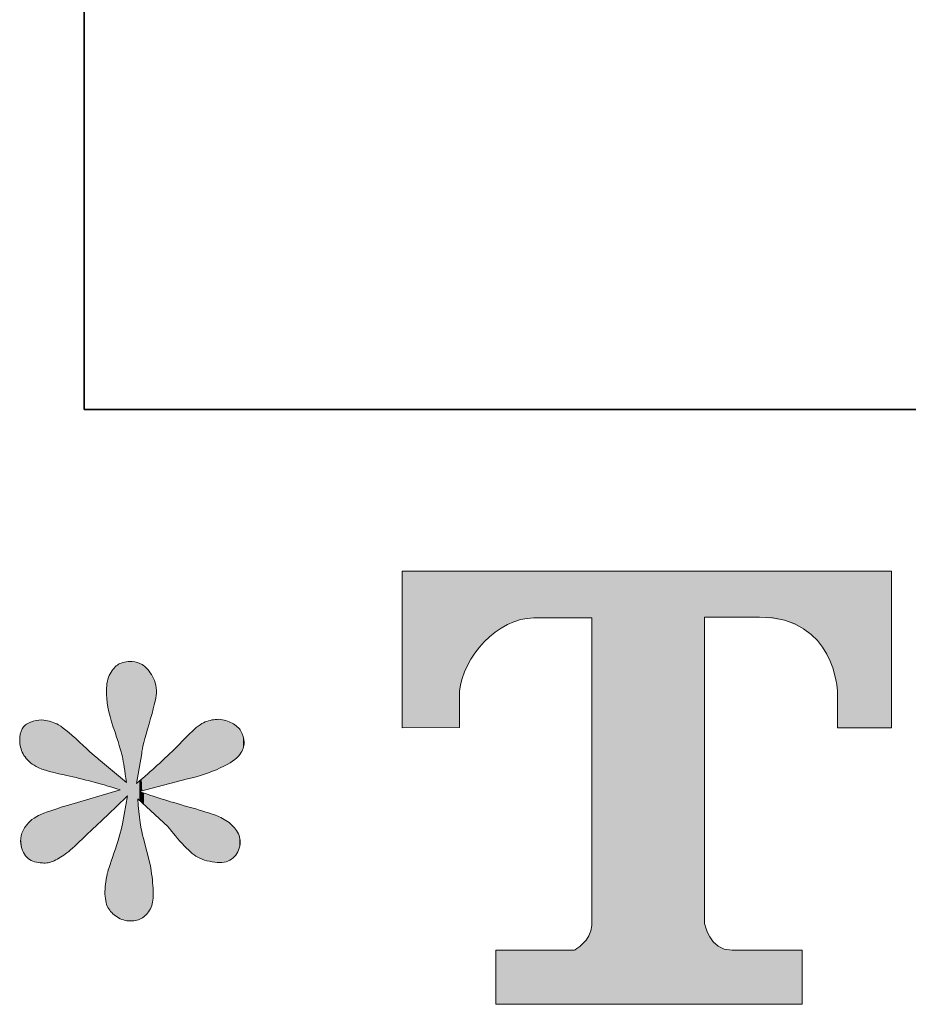
# Model space of a CAD drawing. Units: inches. Extents: x -520 to 659, y -633 to 206.
# Drawn here: x -520 to -474, y -629 to -579 of the extents above; entities that cross this region are included whole.
import ezdxf

# ---------------------------------------------------------------- set-up
doc = ezdxf.new("R2010")
doc.units = ezdxf.units.IN
doc.header["$MEASUREMENT"] = 0
doc.layers.add('图层 1', color=7, linetype='Continuous')

msp = doc.modelspace()

# ---------------------------------------------------------------- linework, layer by layer
at = {"layer": '图层 1', "color": 7, "lineweight": 35}
msp.add_lwpolyline([(658.631, -598.665), (-516.236, -598.665), (-516.236, 162.334), (658.631, 162.334), (658.631, -598.665), (658.631, -598.665)], dxfattribs=at)
at = {"layer": '图层 1', "color": 7, "lineweight": 0}
for points in [[(-499.81, -615.098), (-499.81, -615.098), (-499.81, -607.006), (-499.81, -607.006)], [(-499.81, -607.006), (-499.81, -607.006), (-474.527, -607.006), (-474.527, -607.006)], [(-474.527, -607.006), (-474.527, -607.006), (-474.527, -615.098), (-474.527, -615.098)], [(-481.339, -609.381), (-481.339, -609.381), (-484.183, -609.381), (-484.183, -609.381)], [(-484.183, -609.381), (-484.183, -609.381), (-484.183, -625.204), (-484.183, -625.204)], [(-477.313, -613.212), (-477.313, -613.212), (-477.449, -609.381), (-481.339, -609.381)], [(-513.766, -611.668), (-514.059, -611.668), (-514.294, -611.717), (-514.46, -611.814)], [(-513.239, -611.834), (-513.395, -611.746), (-513.571, -611.687), (-513.766, -611.668)], [(-514.46, -611.814), (-514.626, -611.912), (-514.773, -612.078), (-514.9, -612.303)], [(-512.76, -612.342), (-512.926, -612.088), (-513.082, -611.922), (-513.239, -611.834)], [(-514.9, -612.303), (-515.027, -612.528), (-515.086, -612.821), (-515.086, -613.192)], [(-512.506, -613.31), (-512.506, -612.919), (-512.593, -612.596), (-512.76, -612.342)], [(-496.839, -613.212), (-496.839, -613.212), (-496.839, -615.088), (-496.839, -615.088)], [(-477.313, -615.098), (-477.313, -615.098), (-477.313, -613.212), (-477.313, -613.212)], [(-518.428, -614.688), (-518.624, -614.688), (-518.819, -614.727), (-519.014, -614.805)], [(-517.656, -614.893), (-517.9, -614.776), (-518.154, -614.707), (-518.428, -614.688)], [(-519.014, -614.805), (-519.21, -614.883), (-519.356, -615), (-519.444, -615.157)], [(-496.839, -615.088), (-496.839, -615.088), (-499.81, -615.098), (-499.81, -615.098)], [(-474.527, -615.098), (-474.527, -615.098), (-477.313, -615.098), (-477.313, -615.098)], [(-510.776, -615.391), (-510.776, -615.391), (-511.714, -616.33), (-511.714, -616.33)], [(-514.059, -617.913), (-514.059, -617.913), (-515.496, -616.711), (-515.496, -616.711)], [(-511.714, -616.33), (-512.105, -616.72), (-512.711, -617.268), (-513.532, -617.971)], [(-513.532, -617.971), (-513.532, -617.971), (-513.268, -616.417), (-513.268, -616.417)], [(-513.385, -618.382), (-513.385, -618.382), (-510.893, -617.737), (-510.893, -617.737)], [(-514.382, -618.294), (-514.382, -618.294), (-517.05, -619.086), (-517.05, -619.086)], [(-515.193, -619.75), (-514.929, -619.506), (-514.529, -619.125), (-514.001, -618.616)], [(-514.001, -618.616), (-514.001, -618.616), (-514.265, -620.053), (-514.265, -620.053)], [(-513.18, -620.815), (-513.297, -620.385), (-513.395, -619.701), (-513.473, -618.763)], [(-513.473, -618.763), (-513.473, -618.763), (-511.919, -620.2), (-511.919, -620.2)], [(-512.066, -618.822), (-512.437, -618.704), (-512.877, -618.558), (-513.385, -618.382)], [(-510.678, -619.232), (-511.235, -619.076), (-511.694, -618.939), (-512.066, -618.822)], [(-517.05, -619.086), (-517.949, -619.359), (-518.496, -619.555), (-518.692, -619.672)], [(-509.456, -619.613), (-509.71, -619.516), (-510.121, -619.389), (-510.678, -619.232)], [(-518.692, -619.672), (-518.887, -619.789), (-519.024, -619.897), (-519.102, -619.994)], [(-516.19, -620.698), (-515.789, -620.307), (-515.457, -619.994), (-515.193, -619.75)], [(-508.753, -619.994), (-508.968, -619.838), (-509.202, -619.711), (-509.456, -619.613)], [(-519.102, -619.994), (-519.435, -620.366), (-519.571, -620.727), (-519.513, -621.079)], [(-508.274, -620.571), (-508.381, -620.346), (-508.538, -620.151), (-508.753, -619.994)], [(-512.828, -622.164), (-512.828, -622.164), (-513.18, -620.815), (-513.18, -620.815)], [(-508.225, -621.314), (-508.147, -621.04), (-508.166, -620.796), (-508.274, -620.571)], [(-519.513, -621.079), (-519.454, -621.431), (-519.327, -621.685), (-519.132, -621.842)], [(-519.132, -621.842), (-518.936, -621.998), (-518.692, -622.076), (-518.399, -622.076)], [(-518.399, -622.076), (-518.203, -622.096), (-517.998, -622.057), (-517.783, -621.959)], [(-512.681, -623.386), (-512.701, -623.005), (-512.75, -622.594), (-512.828, -622.164)], [(-512.74, -624.275), (-512.681, -624.06), (-512.662, -623.767), (-512.681, -623.386)], [(-513.151, -624.852), (-512.975, -624.705), (-512.838, -624.51), (-512.74, -624.275)], [(-513.766, -625.067), (-513.532, -625.067), (-513.326, -624.998), (-513.151, -624.852)], [(-484.183, -625.204), (-484.183, -625.204), (-483.948, -626.582), (-482.766, -626.582)], [(-494.963, -629.377), (-494.963, -629.377), (-494.963, -626.582), (-494.963, -626.582)], [(-494.963, -626.582), (-494.963, -626.582), (-490.917, -626.582), (-490.917, -626.582)], [(-482.766, -626.582), (-482.766, -626.582), (-479.15, -626.582), (-479.15, -626.582)], [(-479.15, -626.582), (-479.15, -626.582), (-479.15, -629.377), (-479.15, -629.377)], [(-479.15, -629.377), (-479.15, -629.377), (-494.963, -629.377), (-494.963, -629.377)]]:
    msp.add_open_spline(points, degree=3, dxfattribs=at)
for points, knots in [([(-490.018, -609.42), (-490.018, -609.42), (-491.132, -609.42), (-492.998, -609.42), (-494.875, -609.42), (-496.683, -611.453), (-496.839, -613.212)], [16, 16, 16, 16, 17, 17, 17, 18, 18, 18, 18]), ([(-490.917, -626.582), (-490.917, -626.582), (-490.018, -626.103), (-490.018, -625.301), (-490.018, -624.49), (-490.018, -609.42), (-490.018, -609.42)], [14, 14, 14, 14, 15, 15, 15, 16, 16, 16, 16]), ([(-515.086, -613.192), (-515.105, -613.681), (-514.988, -614.307), (-514.734, -615.059), (-514.48, -615.812), (-514.323, -616.32), (-514.265, -616.593), (-514.206, -616.867), (-514.138, -617.307), (-514.059, -617.913)], [56, 56, 56, 56, 57, 57, 57, 58, 58, 58, 59, 59, 59, 59]), ([(-513.268, -616.417), (-513.248, -616.183), (-513.121, -615.675), (-512.887, -614.893), (-512.652, -614.111), (-512.525, -613.583), (-512.506, -613.31)], [48, 48, 48, 48, 49, 49, 49, 50, 50, 50, 50]), ([(-509.28, -614.658), (-509.535, -614.658), (-509.769, -614.707), (-509.984, -614.795), (-510.199, -614.883), (-510.463, -615.079), (-510.776, -615.391)], [43, 43, 43, 43, 44, 44, 44, 45, 45, 45, 45]), ([(-508.137, -615.274), (-508.235, -615.098), (-508.391, -614.961), (-508.596, -614.854), (-508.802, -614.746), (-509.026, -614.678), (-509.28, -614.658)], [41, 41, 41, 41, 42, 42, 42, 43, 43, 43, 43]), ([(-519.444, -615.157), (-519.532, -615.313), (-519.571, -615.509), (-519.571, -615.743), (-519.571, -615.978), (-519.513, -616.212), (-519.396, -616.437)], [65, 65, 65, 65, 66, 66, 66, 67, 67, 67, 67]), ([(-515.496, -616.711), (-515.613, -616.633), (-515.946, -616.339), (-516.483, -615.831), (-517.021, -615.323), (-517.412, -615.01), (-517.656, -614.893)], [60, 60, 60, 60, 61, 61, 61, 62, 62, 62, 62]), ([(-508.196, -616.476), (-508.039, -616.261), (-507.971, -616.056), (-507.981, -615.851), (-507.99, -615.645), (-508.039, -615.45), (-508.137, -615.274)], [39, 39, 39, 39, 40, 40, 40, 41, 41, 41, 41]), ([(-519.396, -616.437), (-519.278, -616.662), (-519.093, -616.857), (-518.829, -617.033), (-518.565, -617.209), (-518.047, -617.375), (-517.275, -617.532), (-516.503, -617.688), (-515.535, -617.942), (-514.382, -618.294)], [67, 67, 67, 67, 68, 68, 68, 69, 69, 69, 70, 70, 70, 70]), ([(-510.893, -617.737), (-510.287, -617.6), (-509.73, -617.414), (-509.212, -617.17), (-508.694, -616.926), (-508.352, -616.691), (-508.196, -616.476)], [37, 37, 37, 37, 38, 38, 38, 39, 39, 39, 39]), ([(-514.265, -620.053), (-514.343, -620.444), (-514.489, -620.952), (-514.704, -621.568), (-514.919, -622.184), (-515.037, -622.555), (-515.056, -622.692)], [12, 12, 12, 12, 13, 13, 13, 14, 14, 14, 14]), ([(-511.919, -620.2), (-511.9, -620.219), (-511.733, -620.424), (-511.411, -620.806), (-511.088, -621.187), (-510.805, -621.47), (-510.561, -621.656), (-510.316, -621.842), (-510.004, -621.959), (-509.632, -622.017)], [25, 25, 25, 25, 26, 26, 26, 27, 27, 27, 28, 28, 28, 28]), ([(-517.783, -621.959), (-517.568, -621.861), (-517.353, -621.724), (-517.128, -621.548), (-516.903, -621.372), (-516.591, -621.089), (-516.19, -620.698)], [7, 7, 7, 7, 8, 8, 8, 9, 9, 9, 9]), ([(-509.632, -622.017), (-509.261, -622.096), (-508.958, -622.066), (-508.714, -621.93), (-508.469, -621.793), (-508.303, -621.587), (-508.225, -621.314)], [28, 28, 28, 28, 29, 29, 29, 30, 30, 30, 30]), ([(-515.056, -622.692), (-515.134, -623.005), (-515.174, -623.337), (-515.164, -623.679), (-515.154, -624.021), (-515.086, -624.275), (-514.968, -624.451)], [14, 14, 14, 14, 15, 15, 15, 16, 16, 16, 16]), ([(-514.968, -624.451), (-514.851, -624.627), (-514.685, -624.783), (-514.46, -624.91), (-514.235, -625.037), (-514.001, -625.086), (-513.766, -625.067)], [16, 16, 16, 16, 17, 17, 17, 18, 18, 18, 18])]:
    msp.add_open_spline(points, degree=3, knots=knots, dxfattribs=at)
at = {"layer": '图层 1', "color": 7, "extrusion": (0, 0, -1)}
for points in [[(499.81, -615.098), (499.81, -607.006), (496.839, -615.088)], [(496.839, -615.088), (499.81, -607.006), (496.839, -607.006)], [(496.839, -613.212), (496.839, -607.006), (496.706, -612.544)], [(496.706, -612.544), (496.839, -607.006), (496.706, -607.006)], [(496.706, -612.544), (496.706, -607.006), (496.437, -611.877)], [(496.437, -611.877), (496.706, -607.006), (496.437, -607.006)], [(496.437, -611.877), (496.437, -607.006), (496.05, -611.239)], [(496.05, -611.239), (496.437, -607.006), (496.05, -607.006)], [(496.05, -611.239), (496.05, -607.006), (495.564, -610.656)], [(495.564, -610.656), (496.05, -607.006), (495.564, -607.006)], [(495.564, -610.656), (495.564, -607.006), (494.997, -610.156)], [(494.997, -610.156), (495.564, -607.006), (494.997, -607.006)], [(494.997, -610.156), (494.997, -607.006), (494.963, -610.135)], [(494.963, -610.135), (494.997, -607.006), (494.963, -607.006)], [(494.963, -610.135), (494.963, -607.006), (494.368, -609.765)], [(494.368, -609.765), (494.963, -607.006), (494.368, -607.006)], [(494.368, -609.765), (494.368, -607.006), (493.696, -609.511)], [(493.696, -609.511), (494.368, -607.006), (493.696, -607.006)], [(493.696, -609.511), (493.696, -607.006), (492.998, -609.42)], [(492.998, -609.42), (493.696, -607.006), (492.998, -607.006)], [(492.998, -609.42), (492.998, -607.006), (490.917, -609.42)], [(490.917, -609.42), (492.998, -607.006), (490.917, -607.006)], [(490.917, -609.42), (490.917, -607.006), (490.467, -609.42)], [(490.467, -609.42), (490.917, -607.006), (490.467, -607.006)], [(490.467, -609.42), (490.467, -607.006), (490.158, -609.42)], [(490.158, -609.42), (490.467, -607.006), (490.158, -607.006)], [(490.158, -609.42), (490.158, -607.006), (490.018, -609.42)], [(490.018, -609.42), (490.158, -607.006), (490.018, -607.006)], [(490.018, -629.377), (490.018, -607.006), (484.183, -629.377)], [(484.183, -629.377), (490.018, -607.006), (484.183, -607.006)], [(484.183, -609.381), (484.183, -607.006), (483.918, -609.381)], [(483.918, -609.381), (484.183, -607.006), (483.918, -607.006)], [(483.918, -609.381), (483.918, -607.006), (483.486, -609.381)], [(483.486, -609.381), (483.918, -607.006), (483.486, -607.006)], [(483.486, -609.381), (483.486, -607.006), (483.166, -609.381)], [(483.166, -609.381), (483.486, -607.006), (483.166, -607.006)], [(483.166, -609.381), (483.166, -607.006), (482.766, -609.381)], [(482.766, -609.381), (483.166, -607.006), (482.766, -607.006)], [(482.766, -609.381), (482.766, -607.006), (481.339, -609.381)], [(481.339, -609.381), (482.766, -607.006), (481.339, -607.006)], [(480.049, -609.545), (481.339, -607.006), (480.049, -607.006)], [(479.15, -609.944), (480.049, -607.006), (479.15, -607.006)], [(479.069, -609.979), (479.15, -607.006), (479.069, -607.006)], [(478.356, -610.593), (479.069, -607.006), (478.356, -607.006)], [(477.867, -611.296), (478.356, -607.006), (477.867, -607.006)], [(477.561, -612), (477.867, -607.006), (477.561, -607.006)], [(477.395, -612.613), (477.561, -607.006), (477.395, -607.006)], [(477.313, -613.212), (477.395, -607.006), (477.313, -607.006)], [(477.313, -615.098), (477.313, -607.006), (474.527, -615.098)], [(474.527, -615.098), (477.313, -607.006), (474.527, -607.006)], [(514.059, -618.672), (514.059, -611.695), (514.001, -618.616)], [(513.766, -625.067), (513.766, -611.668), (513.532, -625.029)], [(513.532, -625.029), (513.766, -611.668), (513.532, -611.716)], [(513.532, -617.971), (513.532, -611.716), (513.488, -617.712)], [(513.488, -617.712), (513.532, -611.716), (513.488, -611.725)], [(513.488, -617.712), (513.488, -611.725), (513.473, -617.626)], [(513.473, -617.626), (513.488, -611.725), (513.473, -611.732)], [(513.473, -617.626), (513.473, -611.732), (513.436, -617.41)], [(513.436, -617.41), (513.473, -611.732), (513.436, -611.748)], [(513.436, -617.41), (513.436, -611.748), (513.385, -617.108)], [(513.385, -617.108), (513.436, -611.748), (513.385, -611.77)], [(513.385, -617.108), (513.385, -611.77), (513.341, -616.849)], [(513.341, -616.849), (513.385, -611.77), (513.341, -611.789)], [(513.341, -616.849), (513.341, -611.789), (513.268, -616.417)], [(513.268, -616.417), (513.341, -611.789), (513.268, -611.821)], [(513.268, -616.417), (513.268, -611.821), (513.239, -616.269)], [(513.239, -616.269), (513.268, -611.821), (513.239, -611.834)], [(513.239, -616.269), (513.239, -611.834), (513.18, -615.972)], [(513.18, -615.972), (513.239, -611.834), (513.18, -611.882)], [(513.18, -615.972), (513.18, -611.882), (513.158, -615.86)], [(513.158, -615.86), (513.18, -611.882), (513.158, -611.899)], [(513.158, -615.86), (513.158, -611.899), (513.151, -615.834)], [(513.151, -615.834), (513.158, -611.899), (513.151, -611.905)], [(513.151, -615.834), (513.151, -611.905), (513.003, -615.307)], [(513.003, -615.307), (513.151, -611.905), (513.003, -612.026)], [(513.003, -615.307), (513.003, -612.026), (512.916, -614.997)], [(512.916, -614.997), (513.003, -612.026), (512.916, -612.139)], [(512.916, -614.997), (512.916, -612.139), (512.887, -614.893)], [(512.887, -614.893), (512.916, -612.139), (512.887, -612.177)], [(512.887, -614.893), (512.887, -612.177), (512.828, -614.681)], [(512.828, -614.681), (512.887, -612.177), (512.828, -612.253)], [(512.828, -614.681), (512.828, -612.253), (512.76, -614.433)], [(512.76, -614.433), (512.828, -612.253), (512.76, -612.342)], [(512.76, -614.433), (512.76, -612.342), (512.74, -614.362)], [(512.74, -614.362), (512.76, -612.342), (512.74, -612.387)], [(512.74, -614.362), (512.74, -612.387), (512.681, -614.15)], [(512.681, -614.15), (512.74, -612.387), (512.681, -612.521)], [(512.681, -614.15), (512.681, -612.521), (512.615, -613.911)], [(512.615, -613.911), (512.681, -612.521), (512.615, -612.671)], [(512.615, -613.911), (512.615, -612.671), (512.57, -613.664)], [(512.57, -613.664), (512.615, -612.671), (512.57, -612.775)], [(512.57, -613.664), (512.57, -612.775), (512.506, -613.31)], [(518.399, -617.221), (518.428, -614.688), (518.399, -614.693)], [(518.242, -617.29), (518.399, -614.693), (518.242, -614.719)], [(518.135, -617.317), (518.242, -614.719), (518.135, -614.736)], [(518.098, -617.326), (518.135, -614.736), (518.098, -614.742)], [(518.031, -617.343), (518.098, -614.742), (518.031, -614.754)], [(517.783, -617.405), (518.031, -614.754), (517.783, -614.846)], [(509.647, -617.344), (509.647, -614.694), (509.632, -617.339)], [(509.632, -617.339), (509.632, -614.692), (509.456, -617.268)], [(509.456, -617.268), (509.456, -614.675), (509.28, -617.197)], [(509.28, -617.197), (509.28, -614.658), (509.212, -617.17)], [(509.212, -617.17), (509.28, -614.658), (509.212, -614.671)], [(509.212, -617.17), (509.212, -614.671), (509.125, -617.122)], [(509.125, -617.122), (509.212, -614.671), (509.125, -614.686)], [(509.125, -617.122), (509.125, -614.686), (508.92, -617.008)], [(508.92, -617.008), (509.125, -614.686), (508.92, -614.723)], [(508.92, -617.008), (508.92, -614.723), (508.753, -616.915)], [(508.753, -616.915), (508.92, -614.723), (508.753, -614.791)], [(517.656, -617.436), (517.783, -614.846), (517.656, -614.893)], [(517.275, -617.532), (517.656, -614.893), (517.275, -615.151)], [(517.18, -617.554), (517.275, -615.151), (517.18, -615.215)], [(517.128, -617.566), (517.18, -615.215), (517.128, -615.261)], [(517.05, -617.585), (517.128, -615.261), (517.05, -615.33)], [(510.561, -617.644), (510.561, -615.201), (510.343, -617.584)], [(510.343, -617.584), (510.343, -615.009), (510.144, -617.528)], [(510.144, -617.528), (510.144, -614.89), (510.019, -617.494)], [(510.019, -617.494), (510.019, -614.816), (509.984, -617.48)], [(509.984, -617.48), (509.984, -614.795), (509.647, -617.344)], [(508.753, -616.915), (508.753, -614.791), (508.714, -616.893)], [(508.714, -616.893), (508.753, -614.791), (508.714, -614.806)], [(508.714, -616.893), (508.714, -614.806), (508.596, -616.828)], [(508.596, -616.828), (508.714, -614.806), (508.596, -614.854)], [(508.596, -616.828), (508.596, -614.854), (508.568, -616.812)], [(508.568, -616.812), (508.596, -614.854), (508.568, -614.873)], [(508.568, -616.812), (508.568, -614.873), (508.473, -616.726)], [(508.473, -616.726), (508.568, -614.873), (508.473, -614.938)], [(508.473, -616.726), (508.473, -614.938), (508.407, -616.667)], [(508.407, -616.667), (508.473, -614.938), (508.407, -614.983)], [(508.407, -616.667), (508.407, -614.983), (508.326, -616.594)], [(508.326, -616.594), (508.407, -614.983), (508.326, -615.038)], [(508.326, -616.594), (508.326, -615.038), (508.274, -616.547)], [(508.274, -616.547), (508.326, -615.038), (508.274, -615.104)], [(508.274, -616.547), (508.274, -615.104), (508.225, -616.503)], [(508.225, -616.503), (508.274, -615.104), (508.225, -615.165)], [(508.225, -616.503), (508.225, -615.165), (508.196, -616.476)], [(508.196, -616.476), (508.225, -615.165), (508.196, -615.201)], [(508.196, -616.476), (508.196, -615.201), (508.18, -616.447)], [(508.18, -616.447), (508.196, -615.201), (508.18, -615.221)], [(508.18, -616.447), (508.18, -615.221), (508.137, -616.367)], [(508.137, -616.367), (508.18, -615.221), (508.137, -615.274)], [(508.137, -616.367), (508.137, -615.274), (508.026, -616.16)], [(508.026, -616.16), (508.137, -615.274), (508.026, -615.551)], [(516.483, -617.719), (517.05, -615.33), (516.483, -615.831)], [(510.956, -617.753), (510.956, -615.572), (510.893, -617.737)], [(510.893, -617.737), (510.893, -615.509), (510.776, -617.704)], [(510.776, -617.704), (510.776, -615.391), (510.678, -617.677)], [(510.678, -617.677), (510.678, -615.305), (510.561, -617.644)], [(508.026, -616.16), (508.026, -615.551), (507.981, -615.851)], [(516.19, -617.788), (516.483, -615.831), (516.19, -616.092)], [(515.971, -617.839), (516.19, -616.092), (515.971, -616.287)], [(515.496, -617.975), (515.971, -616.287), (515.496, -616.711)], [(511.411, -617.871), (511.411, -616.027), (510.956, -617.753)], [(515.193, -618.062), (515.496, -616.711), (515.193, -616.964)], [(512.066, -618.04), (512.066, -616.647), (511.919, -618.002)], [(511.919, -618.002), (511.919, -616.515), (511.714, -617.949)], [(511.714, -617.949), (511.714, -616.33), (511.411, -617.871)], [(515.164, -618.07), (515.193, -616.964), (515.164, -616.989)], [(515.143, -618.076), (515.164, -616.989), (515.143, -617.006)], [(515.106, -618.087), (515.143, -617.006), (515.106, -617.037)], [(515.086, -618.093), (515.106, -617.037), (515.086, -617.054)], [(515.056, -618.101), (515.086, -617.054), (515.056, -617.079)], [(515.04, -618.106), (515.056, -617.079), (515.04, -617.092)], [(515.012, -618.114), (515.04, -617.092), (515.012, -617.115)], [(514.968, -618.126), (515.012, -617.115), (514.968, -617.152)], [(514.9, -618.146), (514.968, -617.152), (514.9, -617.21)], [(514.755, -618.187), (514.9, -617.21), (514.755, -617.331)], [(512.76, -618.22), (512.76, -617.274), (512.74, -618.215)], [(512.74, -618.215), (512.74, -617.256), (512.681, -618.2)], [(512.681, -618.2), (512.681, -617.203), (512.615, -618.183)], [(512.615, -618.183), (512.615, -617.144), (512.57, -618.171)], [(512.57, -618.171), (512.57, -617.103), (512.506, -618.154)], [(512.506, -618.154), (512.506, -617.045), (512.066, -618.04)], [(514.734, -618.193), (514.755, -617.331), (514.734, -617.349)], [(514.704, -618.202), (514.734, -617.349), (514.704, -617.373)], [(514.695, -618.205), (514.704, -617.373), (514.695, -617.381)], [(514.46, -618.272), (514.695, -617.381), (514.46, -617.578)], [(514.382, -618.294), (514.46, -617.578), (514.382, -617.643)], [(514.382, -618.979), (514.382, -617.643), (514.265, -618.867)], [(514.265, -618.867), (514.382, -617.643), (514.265, -617.741)], [(514.265, -618.867), (514.265, -617.741), (514.161, -618.769)], [(514.161, -618.769), (514.265, -617.741), (514.161, -617.828)], [(514.161, -618.769), (514.161, -617.828), (514.117, -618.727)], [(514.117, -618.727), (514.161, -617.828), (514.117, -617.865)], [(513.341, -618.371), (513.341, -617.799), (513.268, -618.352)], [(513.268, -618.352), (513.268, -617.733), (513.239, -618.344)], [(513.239, -618.344), (513.239, -617.707), (513.18, -618.329)], [(513.18, -618.329), (513.18, -617.654), (513.158, -618.323)], [(513.158, -618.323), (513.158, -617.634), (513.151, -618.321)], [(513.151, -618.321), (513.151, -617.627), (513.003, -618.283)], [(513.003, -618.283), (513.003, -617.494), (512.916, -618.26)], [(512.916, -618.26), (512.916, -617.415), (512.887, -618.253)], [(512.887, -618.253), (512.887, -617.389), (512.828, -618.238)], [(512.828, -618.238), (512.828, -617.336), (512.76, -618.22)], [(514.46, -619.053), (514.46, -618.317), (514.382, -618.979)], [(514.117, -618.727), (514.117, -617.865), (514.059, -618.672)], [(514.059, -618.672), (514.117, -617.865), (514.059, -617.913)], [(513.532, -625.029), (513.532, -617.971), (513.488, -625.022)], [(513.488, -625.022), (513.488, -617.932), (513.473, -625.02)], [(513.385, -618.382), (513.385, -617.839), (513.341, -618.371)], [(516.19, -620.698), (516.19, -618.83), (515.971, -620.49)], [(515.971, -620.49), (515.971, -618.766), (515.496, -620.038)], [(515.496, -620.038), (515.496, -618.625), (515.193, -619.75)], [(515.193, -619.75), (515.193, -618.535), (515.164, -619.722)], [(515.164, -619.722), (515.164, -618.526), (515.143, -619.703)], [(515.143, -619.703), (515.143, -618.52), (515.106, -619.668)], [(515.106, -619.668), (515.106, -618.509), (515.086, -619.648)], [(515.086, -619.648), (515.086, -618.503), (515.056, -619.62)], [(515.056, -619.62), (515.056, -618.494), (515.04, -619.605)], [(515.04, -619.605), (515.04, -618.489), (515.012, -619.578)], [(515.012, -619.578), (515.012, -618.481), (514.968, -619.536)], [(514.968, -619.536), (514.968, -618.468), (514.9, -619.471)], [(514.9, -619.471), (514.9, -618.448), (514.755, -619.333)], [(514.755, -619.333), (514.755, -618.404), (514.734, -619.313)], [(514.734, -619.313), (514.734, -618.398), (514.704, -619.286)], [(514.704, -619.286), (514.704, -618.39), (514.695, -619.276)], [(514.695, -619.276), (514.695, -618.387), (514.46, -619.053)], [(513.473, -625.02), (513.473, -618.763), (513.436, -625.014)], [(513.436, -625.014), (513.473, -618.763), (513.436, -619.101)], [(513.341, -618.885), (513.385, -618.382), (513.341, -618.397)], [(513.268, -618.953), (513.341, -618.397), (513.268, -618.421)], [(513.239, -618.98), (513.268, -618.421), (513.239, -618.431)], [(513.18, -619.034), (513.239, -618.431), (513.18, -618.45)], [(513.158, -619.054), (513.18, -618.45), (513.158, -618.458)], [(513.151, -619.061), (513.158, -618.458), (513.151, -618.46)], [(513.003, -619.198), (513.151, -618.46), (513.003, -618.509)], [(512.916, -619.278), (513.003, -618.509), (512.916, -618.538)], [(512.887, -619.305), (512.916, -618.538), (512.887, -618.548)], [(512.828, -619.359), (512.887, -618.548), (512.828, -618.568)], [(512.76, -619.423), (512.828, -618.568), (512.76, -618.59)], [(512.74, -619.441), (512.76, -618.59), (512.74, -618.597)], [(512.681, -619.495), (512.74, -618.597), (512.681, -618.616)], [(512.615, -619.556), (512.681, -618.616), (512.615, -618.638)], [(512.57, -619.598), (512.615, -618.638), (512.57, -618.654)], [(512.506, -619.658), (512.57, -618.654), (512.506, -618.675)], [(512.066, -620.064), (512.506, -618.675), (512.066, -618.822)], [(511.919, -620.2), (512.066, -618.822), (511.919, -618.865)], [(517.783, -621.959), (517.783, -619.323), (517.656, -621.879)], [(517.656, -621.879), (517.656, -619.282), (517.275, -621.64)], [(517.275, -621.64), (517.275, -619.158), (517.18, -621.581)], [(517.18, -621.581), (517.18, -619.128), (517.128, -621.548)], [(517.128, -621.548), (517.128, -619.111), (517.05, -621.478)], [(517.05, -621.478), (517.05, -619.086), (516.483, -620.964)], [(516.483, -620.964), (516.483, -618.917), (516.19, -620.698)], [(513.436, -625.014), (513.436, -619.101), (513.385, -624.985)], [(513.385, -624.985), (513.436, -619.101), (513.385, -619.574)], [(511.714, -620.444), (511.919, -618.865), (511.714, -618.926)], [(511.411, -620.806), (511.714, -618.926), (511.411, -619.015)], [(510.956, -621.304), (511.411, -619.015), (510.956, -619.15)], [(510.893, -621.361), (510.956, -619.15), (510.893, -619.169)], [(510.776, -621.465), (510.893, -619.169), (510.776, -619.203)], [(510.678, -621.552), (510.776, -619.203), (510.678, -619.232)], [(510.561, -621.656), (510.678, -619.232), (510.561, -619.269)], [(510.343, -621.775), (510.561, -619.269), (510.343, -619.337)], [(510.144, -621.884), (510.343, -619.337), (510.144, -619.399)], [(518.399, -622.076), (518.399, -619.548), (518.242, -622.069)], [(518.242, -622.069), (518.242, -619.483), (518.135, -622.063)], [(518.135, -622.063), (518.135, -619.437), (518.098, -622.061)], [(518.098, -622.061), (518.098, -619.426), (518.031, -622.04)], [(518.031, -622.04), (518.031, -619.404), (517.783, -621.959)], [(513.385, -624.985), (513.385, -619.574), (513.341, -624.96)], [(513.341, -624.96), (513.385, -619.574), (513.341, -619.98)], [(510.019, -621.917), (510.144, -619.399), (510.019, -619.438)], [(509.984, -621.926), (510.019, -619.438), (509.984, -619.449)], [(509.647, -622.014), (509.984, -619.449), (509.647, -619.554)], [(509.632, -622.017), (509.647, -619.554), (509.632, -619.558)], [(509.456, -622.03), (509.632, -619.558), (509.456, -619.613)], [(509.28, -622.043), (509.456, -619.613), (509.28, -619.709)], [(509.212, -622.048), (509.28, -619.709), (509.212, -619.746)], [(509.125, -622.054), (509.212, -619.746), (509.125, -619.793)], [(509.125, -622.054), (509.125, -619.793), (508.92, -621.992)], [(508.92, -621.992), (509.125, -619.793), (508.92, -619.904)], [(513.341, -624.96), (513.341, -619.98), (513.268, -624.918)], [(513.268, -624.918), (513.341, -619.98), (513.268, -620.36)], [(513.268, -624.918), (513.268, -620.36), (513.239, -624.902)], [(513.239, -624.902), (513.268, -620.36), (513.239, -620.512)], [(508.92, -621.992), (508.92, -619.904), (508.753, -621.941)], [(508.753, -621.941), (508.92, -619.904), (508.753, -619.994)], [(508.753, -621.941), (508.753, -619.994), (508.714, -621.93)], [(508.714, -621.93), (508.753, -619.994), (508.714, -620.031)], [(508.714, -621.93), (508.714, -620.031), (508.596, -621.831)], [(508.596, -621.831), (508.714, -620.031), (508.596, -620.141)], [(508.596, -621.831), (508.596, -620.141), (508.568, -621.808)], [(508.568, -621.808), (508.596, -620.141), (508.568, -620.168)], [(508.568, -621.808), (508.568, -620.168), (508.473, -621.728)], [(508.473, -621.728), (508.568, -620.168), (508.473, -620.257)], [(508.473, -621.728), (508.473, -620.257), (508.407, -621.673)], [(508.407, -621.673), (508.473, -620.257), (508.407, -620.361)], [(508.407, -621.673), (508.407, -620.361), (508.326, -621.514)], [(508.326, -621.514), (508.407, -620.361), (508.326, -620.488)], [(513.239, -624.902), (513.239, -620.512), (513.18, -624.868)], [(513.18, -624.868), (513.239, -620.512), (513.18, -620.815)], [(513.18, -624.868), (513.18, -620.815), (513.158, -624.856)], [(513.158, -624.856), (513.18, -620.815), (513.158, -620.9)], [(508.326, -621.514), (508.326, -620.488), (508.274, -621.41)], [(508.274, -621.41), (508.326, -620.488), (508.274, -620.571)], [(508.274, -621.41), (508.274, -620.571), (508.225, -621.314)], [(508.225, -621.314), (508.274, -620.571), (508.225, -620.754)], [(508.225, -621.314), (508.225, -620.754), (508.196, -621.061)], [(508.196, -621.061), (508.225, -620.754), (508.196, -620.865)], [(508.196, -621.061), (508.196, -620.865), (508.18, -620.924)], [(513.158, -624.856), (513.158, -620.9), (513.151, -624.852)], [(513.151, -624.852), (513.158, -620.9), (513.151, -620.928)], [(513.151, -624.852), (513.151, -620.928), (513.003, -624.691)], [(513.003, -624.691), (513.151, -620.928), (513.003, -621.494)], [(513.003, -624.691), (513.003, -621.494), (512.916, -624.596)], [(512.916, -624.596), (513.003, -621.494), (512.916, -621.827)], [(512.916, -624.596), (512.916, -621.827), (512.887, -624.543)], [(512.887, -624.543), (512.916, -621.827), (512.887, -621.939)], [(512.887, -624.543), (512.887, -621.939), (512.828, -624.436)], [(512.828, -624.436), (512.887, -621.939), (512.828, -622.164)], [(512.828, -624.436), (512.828, -622.164), (512.76, -624.311)], [(512.76, -624.311), (512.828, -622.164), (512.76, -622.734)], [(512.76, -624.311), (512.76, -622.734), (512.74, -624.275)], [(512.74, -624.275), (512.76, -622.734), (512.74, -622.897)], [(512.74, -624.275), (512.74, -622.897), (512.681, -623.893)], [(512.681, -623.893), (512.74, -622.897), (512.681, -623.386)], [(484.183, -629.377), (484.183, -625.204), (483.918, -629.377)], [(483.918, -629.377), (484.183, -625.204), (483.918, -625.893)], [(490.158, -629.377), (490.158, -625.839), (490.018, -629.377)], [(483.918, -629.377), (483.918, -625.893), (483.486, -629.377)], [(483.486, -629.377), (483.918, -625.893), (483.486, -626.366)], [(490.467, -629.377), (490.467, -626.242), (490.158, -629.377)], [(483.486, -629.377), (483.486, -626.366), (483.166, -629.377)], [(483.166, -629.377), (483.486, -626.366), (483.166, -626.522)], [(494.963, -629.377), (494.963, -626.582), (494.368, -629.377)], [(494.368, -629.377), (494.963, -626.582), (494.368, -626.582)], [(494.368, -629.377), (494.368, -626.582), (493.696, -629.377)], [(493.696, -629.377), (494.368, -626.582), (493.696, -626.582)], [(493.696, -629.377), (493.696, -626.582), (492.998, -629.377)], [(492.998, -629.377), (493.696, -626.582), (492.998, -626.582)], [(492.998, -629.377), (492.998, -626.582), (490.917, -629.377)], [(490.917, -629.377), (492.998, -626.582), (490.917, -626.582)], [(490.917, -629.377), (490.917, -626.582), (490.467, -629.377)], [(483.166, -629.377), (483.166, -626.522), (482.766, -629.377)], [(482.766, -629.377), (483.166, -626.522), (482.766, -626.582)], [(482.766, -629.377), (482.766, -626.582), (481.339, -629.377)], [(481.339, -629.377), (482.766, -626.582), (481.339, -626.582)], [(481.339, -629.377), (481.339, -626.582), (480.049, -629.377)], [(480.049, -629.377), (481.339, -626.582), (480.049, -626.582)], [(480.049, -629.377), (480.049, -626.582), (479.15, -629.377)], [(479.15, -629.377), (480.049, -626.582), (479.15, -626.582)]]:
    msp.add_solid(points, dxfattribs=at)
at = {"layer": '图层 1', "color": 7}
for points in [[(-481.339, -609.381), (-481.339, -607.006), (-480.049, -609.545)], [(-480.049, -609.545), (-480.049, -607.006), (-479.15, -609.944)], [(-479.15, -609.944), (-479.15, -607.006), (-479.069, -609.979)], [(-479.069, -609.979), (-479.069, -607.006), (-478.356, -610.593)], [(-478.356, -610.593), (-478.356, -607.006), (-477.867, -611.296)], [(-477.867, -611.296), (-477.867, -607.006), (-477.561, -612)], [(-477.561, -612), (-477.561, -607.006), (-477.395, -612.613)], [(-477.395, -612.613), (-477.395, -607.006), (-477.313, -613.212)], [(-514.161, -617.261), (-514.265, -611.743), (-514.161, -611.704)], [(-514.117, -617.544), (-514.161, -611.704), (-514.117, -611.7)], [(-514.161, -617.261), (-514.161, -611.704), (-514.117, -617.544)], [(-514.059, -617.913), (-514.117, -611.7), (-514.059, -611.695)], [(-514.117, -617.544), (-514.117, -611.7), (-514.059, -617.913)], [(-514.001, -618.616), (-514.059, -611.695), (-514.001, -611.69)], [(-513.766, -625.067), (-514.001, -611.69), (-513.766, -611.668)], [(-514.001, -625.051), (-514.001, -611.69), (-513.766, -625.067)], [(-514.755, -614.982), (-514.9, -612.303), (-514.755, -612.096)], [(-514.734, -615.059), (-514.755, -612.096), (-514.734, -612.067)], [(-514.755, -614.982), (-514.755, -612.096), (-514.734, -615.059)], [(-514.704, -615.155), (-514.734, -612.067), (-514.704, -612.025)], [(-514.734, -615.059), (-514.734, -612.067), (-514.704, -615.155)], [(-514.695, -615.187), (-514.704, -612.025), (-514.695, -612.011)], [(-514.704, -615.155), (-514.704, -612.025), (-514.695, -615.187)], [(-514.46, -615.954), (-514.695, -612.011), (-514.46, -611.814)], [(-514.695, -615.187), (-514.695, -612.011), (-514.46, -615.954)], [(-514.382, -616.21), (-514.46, -611.814), (-514.382, -611.786)], [(-514.46, -615.954), (-514.46, -611.814), (-514.382, -616.21)], [(-514.265, -616.593), (-514.382, -611.786), (-514.265, -611.743)], [(-514.382, -616.21), (-514.382, -611.786), (-514.265, -616.593)], [(-514.265, -616.593), (-514.265, -611.743), (-514.161, -617.261)], [(-515.04, -613.707), (-515.056, -612.868), (-515.04, -612.693)], [(-515.012, -614.027), (-515.04, -612.693), (-515.012, -612.615)], [(-515.04, -613.707), (-515.04, -612.693), (-515.012, -614.027)], [(-514.968, -614.19), (-515.012, -612.615), (-514.968, -612.493)], [(-515.012, -614.027), (-515.012, -612.615), (-514.968, -614.19)], [(-514.9, -614.443), (-514.968, -612.493), (-514.9, -612.303)], [(-514.968, -614.19), (-514.968, -612.493), (-514.9, -614.443)], [(-514.9, -614.443), (-514.9, -612.303), (-514.755, -614.982)], [(-515.056, -613.526), (-515.086, -613.192), (-515.056, -612.868)], [(-515.056, -613.526), (-515.056, -612.868), (-515.04, -613.707)], [(-518.829, -617.033), (-519.014, -614.805), (-518.829, -614.749)], [(-518.802, -617.045), (-518.829, -614.749), (-518.802, -614.741)], [(-518.829, -617.033), (-518.829, -614.749), (-518.802, -617.045)], [(-518.721, -617.08), (-518.802, -614.741), (-518.721, -614.717)], [(-518.802, -617.045), (-518.802, -614.741), (-518.721, -617.08)], [(-518.692, -617.093), (-518.721, -614.717), (-518.692, -614.714)], [(-518.721, -617.08), (-518.721, -614.717), (-518.692, -617.093)], [(-518.428, -617.209), (-518.692, -614.714), (-518.428, -614.688)], [(-518.692, -617.093), (-518.692, -614.714), (-518.428, -617.209)], [(-518.428, -617.209), (-518.428, -614.688), (-518.399, -617.221)], [(-518.399, -617.221), (-518.399, -614.693), (-518.242, -617.29)], [(-518.242, -617.29), (-518.242, -614.719), (-518.135, -617.317)], [(-518.135, -617.317), (-518.135, -614.736), (-518.098, -617.326)], [(-518.098, -617.326), (-518.098, -614.742), (-518.031, -617.343)], [(-518.031, -617.343), (-518.031, -614.754), (-517.783, -617.405)], [(-509.647, -617.344), (-509.984, -614.795), (-509.647, -614.694)], [(-509.632, -617.339), (-509.647, -614.694), (-509.632, -614.692)], [(-509.456, -617.268), (-509.632, -614.692), (-509.456, -614.675)], [(-509.28, -617.197), (-509.456, -614.675), (-509.28, -614.658)], [(-519.454, -616.284), (-519.513, -615.344), (-519.454, -615.183)], [(-519.444, -616.31), (-519.454, -615.183), (-519.444, -615.157)], [(-519.454, -616.284), (-519.454, -615.183), (-519.444, -616.31)], [(-519.396, -616.437), (-519.444, -615.157), (-519.396, -615.099)], [(-519.444, -616.31), (-519.444, -615.157), (-519.396, -616.437)], [(-519.374, -616.467), (-519.396, -615.099), (-519.374, -615.074)], [(-519.396, -616.437), (-519.396, -615.099), (-519.374, -616.467)], [(-519.315, -616.549), (-519.374, -615.074), (-519.315, -615.005)], [(-519.374, -616.467), (-519.374, -615.074), (-519.315, -616.549)], [(-519.27, -616.611), (-519.315, -615.005), (-519.27, -614.952)], [(-519.315, -616.549), (-519.315, -615.005), (-519.27, -616.611)], [(-519.167, -616.753), (-519.27, -614.952), (-519.167, -614.893)], [(-519.27, -616.611), (-519.27, -614.952), (-519.167, -616.753)], [(-519.132, -616.783), (-519.167, -614.893), (-519.132, -614.872)], [(-519.167, -616.753), (-519.167, -614.893), (-519.132, -616.783)], [(-519.102, -616.807), (-519.132, -614.872), (-519.102, -614.855)], [(-519.132, -616.783), (-519.132, -614.872), (-519.102, -616.807)], [(-519.014, -616.88), (-519.102, -614.855), (-519.014, -614.805)], [(-519.102, -616.807), (-519.102, -614.855), (-519.014, -616.88)], [(-519.014, -616.88), (-519.014, -614.805), (-518.829, -617.033)], [(-517.783, -617.405), (-517.783, -614.846), (-517.656, -617.436)], [(-517.656, -617.436), (-517.656, -614.893), (-517.275, -617.532)], [(-517.275, -617.532), (-517.275, -615.151), (-517.18, -617.554)], [(-517.18, -617.554), (-517.18, -615.215), (-517.128, -617.566)], [(-517.128, -617.566), (-517.128, -615.261), (-517.05, -617.585)], [(-510.561, -617.644), (-510.678, -615.305), (-510.561, -615.201)], [(-510.343, -617.584), (-510.561, -615.201), (-510.343, -615.009)], [(-510.144, -617.528), (-510.343, -615.009), (-510.144, -614.89)], [(-510.019, -617.494), (-510.144, -614.89), (-510.019, -614.816)], [(-509.984, -617.48), (-510.019, -614.816), (-509.984, -614.795)], [(-519.541, -615.987), (-519.571, -615.743), (-519.541, -615.421)], [(-519.528, -616.094), (-519.541, -615.421), (-519.528, -615.384)], [(-519.541, -615.987), (-519.541, -615.421), (-519.528, -616.094)], [(-519.52, -616.113), (-519.528, -615.384), (-519.52, -615.364)], [(-519.528, -616.094), (-519.528, -615.384), (-519.52, -616.113)], [(-519.513, -616.132), (-519.52, -615.364), (-519.513, -615.344)], [(-519.52, -616.113), (-519.52, -615.364), (-519.513, -616.132)], [(-519.513, -616.132), (-519.513, -615.344), (-519.454, -616.284)], [(-517.05, -617.585), (-517.05, -615.33), (-516.483, -617.719)], [(-510.956, -617.753), (-511.411, -616.027), (-510.956, -615.572)], [(-510.893, -617.737), (-510.956, -615.572), (-510.893, -615.509)], [(-510.776, -617.704), (-510.893, -615.509), (-510.776, -615.391)], [(-510.678, -617.677), (-510.776, -615.391), (-510.678, -615.305)], [(-516.483, -617.719), (-516.483, -615.831), (-516.19, -617.788)], [(-516.19, -617.788), (-516.19, -616.092), (-515.971, -617.839)], [(-515.971, -617.839), (-515.971, -616.287), (-515.496, -617.975)], [(-511.411, -617.871), (-511.714, -616.33), (-511.411, -616.027)], [(-515.496, -617.975), (-515.496, -616.711), (-515.193, -618.062)], [(-512.066, -618.04), (-512.506, -617.045), (-512.066, -616.647)], [(-511.919, -618.002), (-512.066, -616.647), (-511.919, -616.515)], [(-511.714, -617.949), (-511.919, -616.515), (-511.714, -616.33)], [(-515.193, -618.062), (-515.193, -616.964), (-515.164, -618.07)], [(-515.164, -618.07), (-515.164, -616.989), (-515.143, -618.076)], [(-515.143, -618.076), (-515.143, -617.006), (-515.106, -618.087)], [(-515.106, -618.087), (-515.106, -617.037), (-515.086, -618.093)], [(-515.086, -618.093), (-515.086, -617.054), (-515.056, -618.101)], [(-515.056, -618.101), (-515.056, -617.079), (-515.04, -618.106)], [(-515.04, -618.106), (-515.04, -617.092), (-515.012, -618.114)], [(-515.012, -618.114), (-515.012, -617.115), (-514.968, -618.126)], [(-514.968, -618.126), (-514.968, -617.152), (-514.9, -618.146)], [(-514.9, -618.146), (-514.9, -617.21), (-514.755, -618.187)], [(-512.76, -618.22), (-512.828, -617.336), (-512.76, -617.274)], [(-512.74, -618.215), (-512.76, -617.274), (-512.74, -617.256)], [(-512.681, -618.2), (-512.74, -617.256), (-512.681, -617.203)], [(-512.615, -618.183), (-512.681, -617.203), (-512.615, -617.144)], [(-512.57, -618.171), (-512.615, -617.144), (-512.57, -617.103)], [(-512.506, -618.154), (-512.57, -617.103), (-512.506, -617.045)], [(-514.755, -618.187), (-514.755, -617.331), (-514.734, -618.193)], [(-514.734, -618.193), (-514.734, -617.349), (-514.704, -618.202)], [(-514.704, -618.202), (-514.704, -617.373), (-514.695, -618.205)], [(-514.695, -618.205), (-514.695, -617.381), (-514.46, -618.272)], [(-514.46, -618.272), (-514.46, -617.578), (-514.382, -618.294)], [(-513.341, -618.371), (-513.385, -617.839), (-513.341, -617.799)], [(-513.268, -618.352), (-513.341, -617.799), (-513.268, -617.733)], [(-513.239, -618.344), (-513.268, -617.733), (-513.239, -617.707)], [(-513.18, -618.329), (-513.239, -617.707), (-513.18, -617.654)], [(-513.158, -618.323), (-513.18, -617.654), (-513.158, -617.634)], [(-513.151, -618.321), (-513.158, -617.634), (-513.151, -617.627)], [(-513.003, -618.283), (-513.151, -617.627), (-513.003, -617.494)], [(-512.916, -618.26), (-513.003, -617.494), (-512.916, -617.415)], [(-512.887, -618.253), (-512.916, -617.415), (-512.887, -617.389)], [(-512.828, -618.238), (-512.887, -617.389), (-512.828, -617.336)], [(-514.46, -619.053), (-514.695, -618.387), (-514.46, -618.317)], [(-514.382, -618.979), (-514.46, -618.317), (-514.382, -618.294)], [(-513.488, -625.022), (-513.532, -617.971), (-513.488, -617.932)], [(-513.473, -625.02), (-513.488, -617.932), (-513.473, -617.918)], [(-513.436, -618.797), (-513.473, -617.918), (-513.436, -617.885)], [(-513.473, -618.763), (-513.473, -617.918), (-513.436, -618.797)], [(-513.385, -618.844), (-513.436, -617.885), (-513.385, -617.839)], [(-513.436, -618.797), (-513.436, -617.885), (-513.385, -618.844)], [(-516.19, -620.698), (-516.483, -618.917), (-516.19, -618.83)], [(-515.971, -620.49), (-516.19, -618.83), (-515.971, -618.766)], [(-515.496, -620.038), (-515.971, -618.766), (-515.496, -618.625)], [(-515.193, -619.75), (-515.496, -618.625), (-515.193, -618.535)], [(-515.164, -619.722), (-515.193, -618.535), (-515.164, -618.526)], [(-515.143, -619.703), (-515.164, -618.526), (-515.143, -618.52)], [(-515.106, -619.668), (-515.143, -618.52), (-515.106, -618.509)], [(-515.086, -619.648), (-515.106, -618.509), (-515.086, -618.503)], [(-515.056, -619.62), (-515.086, -618.503), (-515.056, -618.494)], [(-515.04, -619.605), (-515.056, -618.494), (-515.04, -618.489)], [(-515.012, -619.578), (-515.04, -618.489), (-515.012, -618.481)], [(-514.968, -619.536), (-515.012, -618.481), (-514.968, -618.468)], [(-514.9, -619.471), (-514.968, -618.468), (-514.9, -618.448)], [(-514.755, -619.333), (-514.9, -618.448), (-514.755, -618.404)], [(-514.734, -619.313), (-514.755, -618.404), (-514.734, -618.398)], [(-514.704, -619.286), (-514.734, -618.398), (-514.704, -618.39)], [(-514.695, -619.276), (-514.704, -618.39), (-514.695, -618.387)], [(-514.001, -625.051), (-514.059, -618.936), (-514.001, -618.616)], [(-513.385, -618.844), (-513.385, -618.382), (-513.341, -618.885)], [(-513.341, -618.885), (-513.341, -618.397), (-513.268, -618.953)], [(-513.268, -618.953), (-513.268, -618.421), (-513.239, -618.98)], [(-513.239, -618.98), (-513.239, -618.431), (-513.18, -619.034)], [(-513.18, -619.034), (-513.18, -618.45), (-513.158, -619.054)], [(-513.158, -619.054), (-513.158, -618.458), (-513.151, -619.061)], [(-513.151, -619.061), (-513.151, -618.46), (-513.003, -619.198)], [(-513.003, -619.198), (-513.003, -618.509), (-512.916, -619.278)], [(-512.916, -619.278), (-512.916, -618.538), (-512.887, -619.305)], [(-512.887, -619.305), (-512.887, -618.548), (-512.828, -619.359)], [(-512.828, -619.359), (-512.828, -618.568), (-512.76, -619.423)], [(-512.76, -619.423), (-512.76, -618.59), (-512.74, -619.441)], [(-512.74, -619.441), (-512.74, -618.597), (-512.681, -619.495)], [(-512.681, -619.495), (-512.681, -618.616), (-512.615, -619.556)], [(-512.615, -619.556), (-512.615, -618.638), (-512.57, -619.598)], [(-512.57, -619.598), (-512.57, -618.654), (-512.506, -619.658)], [(-512.506, -619.658), (-512.506, -618.675), (-512.066, -620.064)], [(-512.066, -620.064), (-512.066, -618.822), (-511.919, -620.2)], [(-517.783, -621.959), (-518.031, -619.404), (-517.783, -619.323)], [(-517.656, -621.879), (-517.783, -619.323), (-517.656, -619.282)], [(-517.275, -621.64), (-517.656, -619.282), (-517.275, -619.158)], [(-517.18, -621.581), (-517.275, -619.158), (-517.18, -619.128)], [(-517.128, -621.548), (-517.18, -619.128), (-517.128, -619.111)], [(-517.05, -621.478), (-517.128, -619.111), (-517.05, -619.086)], [(-516.483, -620.964), (-517.05, -619.086), (-516.483, -618.917)], [(-514.117, -625.043), (-514.161, -619.488), (-514.117, -619.248)], [(-514.059, -625.047), (-514.117, -619.248), (-514.059, -618.936)], [(-514.117, -625.043), (-514.117, -619.248), (-514.059, -625.047)], [(-514.059, -625.047), (-514.059, -618.936), (-514.001, -625.051)], [(-511.919, -620.2), (-511.919, -618.865), (-511.714, -620.444)], [(-511.714, -620.444), (-511.714, -618.926), (-511.411, -620.806)], [(-511.411, -620.806), (-511.411, -619.015), (-510.956, -621.304)], [(-510.956, -621.304), (-510.956, -619.15), (-510.893, -621.361)], [(-510.893, -621.361), (-510.893, -619.169), (-510.776, -621.465)], [(-510.776, -621.465), (-510.776, -619.203), (-510.678, -621.552)], [(-510.678, -621.552), (-510.678, -619.232), (-510.561, -621.656)], [(-510.561, -621.656), (-510.561, -619.269), (-510.343, -621.775)], [(-510.343, -621.775), (-510.343, -619.337), (-510.144, -621.884)], [(-518.829, -622.003), (-519.014, -619.925), (-518.829, -619.779)], [(-518.802, -622.017), (-518.829, -619.779), (-518.802, -619.758)], [(-518.829, -622.003), (-518.829, -619.779), (-518.802, -622.017)], [(-518.721, -622.029), (-518.802, -619.758), (-518.721, -619.695)], [(-518.802, -622.017), (-518.802, -619.758), (-518.721, -622.029)], [(-518.692, -622.033), (-518.721, -619.695), (-518.692, -619.672)], [(-518.721, -622.029), (-518.721, -619.695), (-518.692, -622.033)], [(-518.428, -622.072), (-518.692, -619.672), (-518.428, -619.561)], [(-518.692, -622.033), (-518.692, -619.672), (-518.428, -622.072)], [(-518.399, -622.076), (-518.428, -619.561), (-518.399, -619.548)], [(-518.428, -622.072), (-518.428, -619.561), (-518.399, -622.076)], [(-518.242, -622.069), (-518.399, -619.548), (-518.242, -619.483)], [(-518.135, -622.063), (-518.242, -619.483), (-518.135, -619.437)], [(-518.098, -622.061), (-518.135, -619.437), (-518.098, -619.426)], [(-518.031, -622.04), (-518.098, -619.426), (-518.031, -619.404)], [(-514.161, -625.026), (-514.265, -620.053), (-514.161, -619.488)], [(-514.161, -625.026), (-514.161, -619.488), (-514.117, -625.043)], [(-510.144, -621.884), (-510.144, -619.399), (-510.019, -621.917)], [(-510.019, -621.917), (-510.019, -619.438), (-509.984, -621.926)], [(-509.984, -621.926), (-509.984, -619.449), (-509.647, -622.014)], [(-509.647, -622.014), (-509.647, -619.554), (-509.632, -622.017)], [(-509.632, -622.017), (-509.632, -619.558), (-509.456, -622.03)], [(-509.456, -622.03), (-509.456, -619.613), (-509.28, -622.043)], [(-509.28, -622.043), (-509.28, -619.709), (-509.212, -622.048)], [(-509.212, -622.048), (-509.212, -619.746), (-509.125, -622.054)], [(-519.315, -621.608), (-519.374, -620.386), (-519.315, -620.271)], [(-519.27, -621.666), (-519.315, -620.271), (-519.27, -620.212)], [(-519.315, -621.608), (-519.315, -620.271), (-519.27, -621.666)], [(-519.167, -621.796), (-519.27, -620.212), (-519.167, -620.079)], [(-519.27, -621.666), (-519.27, -620.212), (-519.167, -621.796)], [(-519.132, -621.842), (-519.167, -620.079), (-519.132, -620.033)], [(-519.167, -621.796), (-519.167, -620.079), (-519.132, -621.842)], [(-519.102, -621.857), (-519.132, -620.033), (-519.102, -619.994)], [(-519.132, -621.842), (-519.132, -620.033), (-519.102, -621.857)], [(-519.014, -621.904), (-519.102, -619.994), (-519.014, -619.925)], [(-519.102, -621.857), (-519.102, -619.994), (-519.014, -621.904)], [(-519.014, -621.904), (-519.014, -619.925), (-518.829, -622.003)], [(-514.265, -624.986), (-514.382, -620.457), (-514.265, -620.053)], [(-514.265, -624.986), (-514.265, -620.053), (-514.161, -625.026)], [(-519.513, -621.079), (-519.52, -620.814), (-519.513, -620.784)], [(-519.454, -621.271), (-519.513, -620.784), (-519.454, -620.544)], [(-519.513, -621.079), (-519.513, -620.784), (-519.454, -621.271)], [(-519.444, -621.303), (-519.454, -620.544), (-519.444, -620.525)], [(-519.454, -621.271), (-519.454, -620.544), (-519.444, -621.303)], [(-519.396, -621.462), (-519.444, -620.525), (-519.396, -620.429)], [(-519.444, -621.303), (-519.444, -620.525), (-519.396, -621.462)], [(-519.374, -621.534), (-519.396, -620.429), (-519.374, -620.386)], [(-519.396, -621.462), (-519.396, -620.429), (-519.374, -621.534)], [(-519.374, -621.534), (-519.374, -620.386), (-519.315, -621.608)], [(-514.46, -624.91), (-514.695, -621.534), (-514.46, -620.726)], [(-514.382, -624.941), (-514.46, -620.726), (-514.382, -620.457)], [(-514.46, -624.91), (-514.46, -620.726), (-514.382, -624.941)], [(-514.382, -624.941), (-514.382, -620.457), (-514.265, -624.986)], [(-514.755, -624.699), (-514.9, -622.192), (-514.755, -621.728)], [(-514.734, -624.714), (-514.755, -621.728), (-514.734, -621.662)], [(-514.755, -624.699), (-514.755, -621.728), (-514.734, -624.714)], [(-514.704, -624.735), (-514.734, -621.662), (-514.704, -621.568)], [(-514.734, -624.714), (-514.734, -621.662), (-514.704, -624.735)], [(-514.695, -624.742), (-514.704, -621.568), (-514.695, -621.534)], [(-514.704, -624.735), (-514.704, -621.568), (-514.695, -624.742)], [(-514.695, -624.742), (-514.695, -621.534), (-514.46, -624.91)], [(-514.968, -624.451), (-515.012, -622.551), (-514.968, -622.411)], [(-514.9, -624.53), (-514.968, -622.411), (-514.9, -622.192)], [(-514.968, -624.451), (-514.968, -622.411), (-514.9, -624.53)], [(-514.9, -624.53), (-514.9, -622.192), (-514.755, -624.699)], [(-515.086, -624.176), (-515.106, -622.97), (-515.086, -622.855)], [(-515.056, -624.245), (-515.086, -622.855), (-515.056, -622.692)], [(-515.086, -624.176), (-515.086, -622.855), (-515.056, -624.245)], [(-515.04, -624.282), (-515.056, -622.692), (-515.04, -622.641)], [(-515.056, -624.245), (-515.056, -622.692), (-515.04, -624.282)], [(-515.012, -624.348), (-515.04, -622.641), (-515.012, -622.551)], [(-515.04, -624.282), (-515.04, -622.641), (-515.012, -624.348)], [(-515.012, -624.348), (-515.012, -622.551), (-514.968, -624.451)], [(-515.143, -623.841), (-515.164, -623.679), (-515.143, -623.174)], [(-515.106, -624.127), (-515.143, -623.174), (-515.106, -622.97)], [(-515.143, -623.841), (-515.143, -623.174), (-515.106, -624.127)], [(-515.106, -624.127), (-515.106, -622.97), (-515.086, -624.176)], [(-490.018, -629.377), (-490.158, -625.839), (-490.018, -625.301)], [(-490.158, -629.377), (-490.467, -626.242), (-490.158, -625.839)], [(-490.467, -629.377), (-490.917, -626.582), (-490.467, -626.242)]]:
    msp.add_solid(points, dxfattribs=at)

doc.saveas('drawing.dxf')
